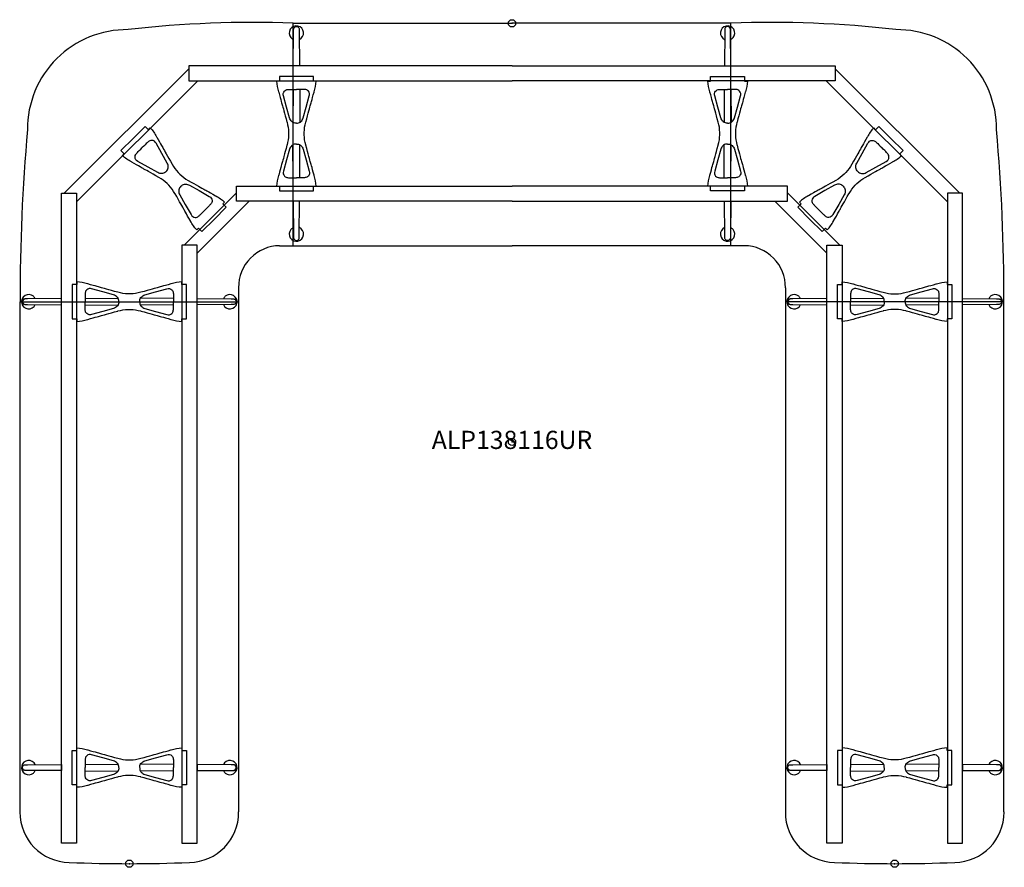
# Model space of a CAD drawing. Units: inches. Extents: x -77 to 1831, y -3115 to 16.
# Drawn here: x -68 to 68, y -2915 to -2798 of the extents above; entities that cross this region are included whole.
import ezdxf
from ezdxf.enums import TextEntityAlignment as Align

# ---------------------------------------------------------------- set-up
doc = ezdxf.new("R2010")
doc.units = ezdxf.units.IN
doc.header["$MEASUREMENT"] = 0
doc.header["$PDMODE"] = 32
doc.header["$PDSIZE"] = -2
for name, color, linetype in [('(Senator) Furniture 2D', 7, 'Continuous'), ('A-FURN-WKSF-P-WK-LW', 1, 'Continuous'), ('A-FURN-WKSP-P-LG-PT', 1, 'Continuous'), ('A-FURN-WKSP-P-RL-PT', 1, 'Continuous')]:
    doc.layers.add(name, color=color, linetype=linetype)
doc.layers.add('A-FURN-P-TN', color=2, linetype='Continuous', lineweight=9)
doc.styles.get("Standard").update_dxf_attribs({"font": 'monotxt.shx'})

# ---------------------------------------------------------------- blocks, each defined once
blk = doc.blocks.new('ALP138116UR US 2D-flat-1')
at = {"layer": 'A-FURN-WKSF-P-WK-LW'}
for p, q in [((-30.08, 27.01), (-30.08, 57.61)), ((-30.08, 57.61), (0, 57.61)), ((30.08, 57.61), (0, 57.61)), ((30.08, 27.01), (30.08, 57.61)), ((-31.96, 27.01), (0, 27.01)), ((31.96, 27.01), (0, 27.01)), ((-37.6, 21.22), (-37.6, -50.92)), ((37.6, 21.22), (37.6, -50.92)), ((-67.66, -50.92), (-67.66, 19.28)), ((-67.66, 19.28), (-37.6, 19.28)), ((67.66, 19.28), (37.6, 19.28)), ((67.66, -50.92), (67.66, 19.28))]:
    blk.add_line(p, q, dxfattribs=at)
for centre, radius, start, end in [((-35.85, -88.13), 145.86, 87.7323, 96.6756), ((35.85, -88.13), 145.86, 83.3244, 92.2677), ((-52.98, 43.08), 13.66, 89.2569, 180.4131), ((52.98, 43.08), 13.66, 359.5869, 90.7431), ((192.89, 19.94), 260.55, 174.9264, 180.1445), ((-192.89, 19.94), 260.55, 359.8555, 5.0736), ((-31.89, 21.3), 5.71, 90.6889, 180.7915), ((31.89, 21.3), 5.71, 359.2085, 89.3111), ((-60.81, -51.01), 6.86, 179.2693, 269.2502), ((-44.46, -51.01), 6.86, 270.7498, 0.7307), ((44.46, -51.01), 6.86, 179.2693, 269.2502), ((60.81, -51.01), 6.86, 270.7498, 0.7307), ((-52.63, 134.37), 192.41, 267.5383, 272.4617), ((52.63, 134.37), 192.41, 267.5383, 272.4617)]:
    blk.add_arc(centre, radius, start, end, dxfattribs=at)
for p in [(0, 57.61), (0, 0), (-52.63, -58.04), (52.63, -58.04)]:
    blk.add_point(p, dxfattribs=at)
at = {"layer": 'A-FURN-WKSP-P-LG-PT', "linetype": 'Continuous'}
for p, q in [((-30.11, 48.52), (-30.13, 43.98)), ((-29.2, 48.52), (-29.18, 43.98)), ((29.2, 48.52), (29.18, 43.98)), ((30.11, 48.52), (30.13, 43.98)), ((-30.11, 36.35), (-30.13, 40.88)), ((-29.2, 36.35), (-29.18, 40.88)), ((29.2, 36.35), (29.18, 40.88)), ((30.11, 36.35), (30.13, 40.88)), ((-58.72, 19.76), (-54.19, 19.78)), ((-46.55, 19.76), (-51.09, 19.78)), ((46.55, 19.76), (51.09, 19.78)), ((58.72, 19.76), (54.19, 19.78)), ((-58.72, 18.85), (-54.19, 18.83)), ((-46.55, 18.85), (-51.09, 18.83)), ((46.55, 18.85), (51.09, 18.83)), ((58.72, 18.85), (54.19, 18.83)), ((-58.72, -44.37), (-54.19, -44.35)), ((-46.55, -44.37), (-51.09, -44.35)), ((46.55, -44.37), (51.09, -44.35)), ((58.72, -44.37), (54.19, -44.35)), ((-58.72, -45.28), (-54.19, -45.3)), ((-46.55, -45.28), (-51.09, -45.3)), ((46.55, -45.28), (51.09, -45.3)), ((58.72, -45.28), (54.19, -45.3))]:
    blk.add_line(p, q, dxfattribs=at)
for points in [[(-29.26, 56.43), (-29.22, 51.75), (-30.08, 51.75), (-30.05, 56.43), (-30.05, 56.56), (-30.04, 56.64), (-30.04, 56.73), (-30.03, 56.81), (-30.02, 56.87), (-30, 56.93), (-29.97, 56.98, -0.266387), (-29.65, 57.15, -0.266379), (-29.33, 56.98), (-29.29, 56.89), (-29.27, 56.83), (-29.26, 56.76), (-29.26, 56.68), (-29.26, 56.59), (-29.26, 56.43)], [(29.26, 56.43), (29.22, 51.75), (30.08, 51.75), (30.05, 56.43), (30.05, 56.56), (30.04, 56.64), (30.04, 56.73), (30.03, 56.81), (30.02, 56.87), (30, 56.93), (29.97, 56.98, 0.266387), (29.65, 57.15, 0.266379), (29.33, 56.98), (29.29, 56.89), (29.27, 56.83), (29.26, 56.76), (29.26, 56.68), (29.26, 56.59), (29.26, 56.43)], [(-29.26, 28.45), (-29.22, 33.13), (-30.08, 33.13), (-30.05, 28.45), (-30.05, 28.32), (-30.04, 28.24), (-30.04, 28.15), (-30.03, 28.07), (-30.02, 28.01), (-30, 27.95), (-29.97, 27.9, 0.266387), (-29.65, 27.73, 0.266379), (-29.33, 27.9), (-29.29, 27.99), (-29.27, 28.05), (-29.26, 28.12), (-29.26, 28.2), (-29.26, 28.28), (-29.26, 28.45)], [(29.26, 28.45), (29.22, 33.13), (30.08, 33.13), (30.05, 28.45), (30.05, 28.32), (30.04, 28.24), (30.04, 28.15), (30.03, 28.07), (30.02, 28.01), (30, 27.95), (29.97, 27.9, -0.266387), (29.65, 27.73, -0.266379), (29.33, 27.9), (29.29, 27.99), (29.27, 28.05), (29.26, 28.12), (29.26, 28.2), (29.26, 28.28), (29.26, 28.45)], [(-66.62, 18.9), (-61.94, 18.87), (-61.94, 19.73), (-66.62, 19.7), (-66.75, 19.69), (-66.83, 19.69), (-66.92, 19.69), (-67, 19.68), (-67.06, 19.67), (-67.12, 19.65), (-67.17, 19.62, 0.266387), (-67.34, 19.3, 0.266379), (-67.17, 18.98), (-67.08, 18.94), (-67.02, 18.92), (-66.95, 18.91), (-66.87, 18.91), (-66.79, 18.91), (-66.62, 18.9)], [(-38.64, 18.9), (-43.32, 18.87), (-43.32, 19.73), (-38.64, 19.7), (-38.51, 19.69), (-38.43, 19.69), (-38.35, 19.69), (-38.26, 19.68), (-38.2, 19.67), (-38.14, 19.65), (-38.09, 19.62, -0.266387), (-37.92, 19.3, -0.266379), (-38.09, 18.98), (-38.19, 18.94), (-38.24, 18.92), (-38.31, 18.91), (-38.39, 18.91), (-38.48, 18.91), (-38.64, 18.9)], [(38.64, 18.9), (43.32, 18.87), (43.32, 19.73), (38.64, 19.7), (38.51, 19.69), (38.43, 19.69), (38.35, 19.69), (38.26, 19.68), (38.2, 19.67), (38.14, 19.65), (38.09, 19.62, 0.266387), (37.92, 19.3, 0.266379), (38.09, 18.98), (38.19, 18.94), (38.24, 18.92), (38.31, 18.91), (38.39, 18.91), (38.48, 18.91), (38.64, 18.9)], [(66.62, 18.9), (61.94, 18.87), (61.94, 19.73), (66.62, 19.7), (66.75, 19.69), (66.83, 19.69), (66.92, 19.69), (67, 19.68), (67.06, 19.67), (67.12, 19.65), (67.17, 19.62, -0.266387), (67.34, 19.3, -0.266379), (67.17, 18.98), (67.08, 18.94), (67.02, 18.92), (66.95, 18.91), (66.87, 18.91), (66.79, 18.91), (66.62, 18.9)], [(-66.62, -44.42), (-61.94, -44.39), (-61.94, -45.24), (-66.62, -45.21), (-66.75, -45.21), (-66.83, -45.21), (-66.92, -45.21), (-67, -45.2), (-67.06, -45.19), (-67.12, -45.16), (-67.17, -45.14, -0.266387), (-67.34, -44.82, -0.266379), (-67.17, -44.5), (-67.08, -44.45), (-67.02, -44.44), (-66.95, -44.43), (-66.87, -44.43), (-66.79, -44.42), (-66.62, -44.42)], [(-38.64, -44.42), (-43.32, -44.39), (-43.32, -45.24), (-38.64, -45.21), (-38.51, -45.21), (-38.43, -45.21), (-38.35, -45.21), (-38.26, -45.2), (-38.2, -45.19), (-38.14, -45.16), (-38.09, -45.14, 0.266387), (-37.92, -44.82, 0.266379), (-38.09, -44.5), (-38.19, -44.45), (-38.24, -44.44), (-38.31, -44.43), (-38.39, -44.43), (-38.48, -44.42), (-38.64, -44.42)], [(38.64, -44.42), (43.32, -44.39), (43.32, -45.24), (38.64, -45.21), (38.51, -45.21), (38.43, -45.21), (38.35, -45.21), (38.26, -45.2), (38.2, -45.19), (38.14, -45.16), (38.09, -45.14, -0.266387), (37.92, -44.82, -0.266379), (38.09, -44.5), (38.19, -44.45), (38.24, -44.44), (38.31, -44.43), (38.39, -44.43), (38.48, -44.42), (38.64, -44.42)], [(66.62, -44.42), (61.94, -44.39), (61.94, -45.24), (66.62, -45.21), (66.75, -45.21), (66.83, -45.21), (66.92, -45.21), (67, -45.2), (67.06, -45.19), (67.12, -45.16), (67.17, -45.14, 0.266387), (67.34, -44.82, 0.266379), (67.17, -44.5), (67.08, -44.45), (67.02, -44.44), (66.95, -44.43), (66.87, -44.43), (66.79, -44.42), (66.62, -44.42)]]:
    blk.add_lwpolyline(points, format="xyb", dxfattribs=at)
at = {"layer": 'A-FURN-WKSP-P-LG-PT', "linetype": 'Continuous', "flags": 128}
for points in [[(-30.05, 56.43), (-30.05, 56.43), (-30.05, 56.44)], [(30.05, 56.43), (30.05, 56.43), (30.05, 56.44)], [(-30.05, 28.45), (-30.05, 28.45), (-30.05, 28.44)], [(30.05, 28.45), (30.05, 28.45), (30.05, 28.44)], [(-66.62, 19.69), (-66.62, 19.7), (-66.63, 19.7)], [(-38.64, 19.69), (-38.64, 19.7), (-38.63, 19.7)], [(38.64, 19.69), (38.64, 19.7), (38.63, 19.7)], [(66.62, 19.69), (66.62, 19.7), (66.63, 19.7)], [(-66.62, -45.21), (-66.62, -45.21), (-66.63, -45.22)], [(-38.64, -45.21), (-38.64, -45.21), (-38.63, -45.22)], [(38.64, -45.21), (38.64, -45.21), (38.63, -45.22)], [(66.62, -45.21), (66.62, -45.21), (66.63, -45.22)]]:
    blk.add_lwpolyline(points, dxfattribs=at)
at = {"layer": 'A-FURN-WKSP-P-LG-PT', "linetype": 'Continuous'}
for points in [[(-29.66, 34.56), (-27.31, 34.56), (-27.31, 35.2), (-26.95, 35.2, 0.060829), (-27.21, 36.68), (-27.22, 36.72), (-27.33, 37.11), (-27.42, 37.45), (-27.5, 37.75), (-27.58, 38.01), (-27.63, 38.18), (-27.67, 38.34), (-27.7, 38.46), (-27.74, 38.59), (-27.79, 38.79), (-27.86, 39.02), (-27.94, 39.3), (-28.03, 39.63), (-28.13, 39.99), (-28.24, 40.4), (-28.36, 40.84), (-28.37, 40.87, -0.059257), (-28.58, 42.27), (-28.58, 42.43), (-28.58, 42.6, -0.059257), (-28.37, 44), (-28.36, 44.02), (-28.24, 44.47), (-28.13, 44.87), (-28.03, 45.24), (-27.94, 45.56), (-27.86, 45.84), (-27.79, 46.08), (-27.74, 46.27), (-27.7, 46.4), (-27.67, 46.53), (-27.63, 46.68), (-27.58, 46.85), (-27.5, 47.12), (-27.42, 47.42), (-27.33, 47.76), (-27.22, 48.14), (-27.21, 48.19, 0.060829), (-26.95, 49.66), (-27.31, 49.66), (-27.31, 50.31), (-29.66, 50.31), (-32, 50.31), (-32, 49.66), (-32.37, 49.66, 0.060829), (-32.1, 48.19), (-32.09, 48.14), (-31.99, 47.76), (-31.89, 47.42), (-31.81, 47.12), (-31.74, 46.85), (-31.69, 46.68), (-31.64, 46.53), (-31.61, 46.4), (-31.57, 46.27), (-31.52, 46.08), (-31.45, 45.84), (-31.38, 45.56), (-31.29, 45.24), (-31.18, 44.87), (-31.07, 44.47), (-30.95, 44.02), (-30.94, 44, -0.059257), (-30.73, 42.6), (-30.73, 42.43), (-30.73, 42.27, -0.059257), (-30.94, 40.87), (-30.95, 40.84), (-31.07, 40.4), (-31.18, 39.99), (-31.29, 39.63), (-31.38, 39.3), (-31.45, 39.02), (-31.52, 38.79), (-31.57, 38.59), (-31.61, 38.46), (-31.64, 38.34), (-31.69, 38.18), (-31.74, 38.01), (-31.81, 37.75), (-31.89, 37.45), (-31.99, 37.11), (-32.09, 36.72), (-32.1, 36.68, 0.060829), (-32.37, 35.2), (-32, 35.2), (-32, 34.56)], [(29.66, 34.56), (27.31, 34.56), (27.31, 35.2), (26.95, 35.2, -0.060829), (27.21, 36.68), (27.22, 36.72), (27.33, 37.11), (27.42, 37.45), (27.5, 37.75), (27.58, 38.01), (27.63, 38.18), (27.67, 38.34), (27.7, 38.46), (27.74, 38.59), (27.79, 38.79), (27.86, 39.02), (27.94, 39.3), (28.03, 39.63), (28.13, 39.99), (28.24, 40.4), (28.36, 40.84), (28.37, 40.87, 0.059257), (28.58, 42.27), (28.58, 42.43), (28.58, 42.6, 0.059257), (28.37, 44), (28.36, 44.02), (28.24, 44.47), (28.13, 44.87), (28.03, 45.24), (27.94, 45.56), (27.86, 45.84), (27.79, 46.08), (27.74, 46.27), (27.7, 46.4), (27.67, 46.53), (27.63, 46.68), (27.58, 46.85), (27.5, 47.12), (27.42, 47.42), (27.33, 47.76), (27.22, 48.14), (27.21, 48.19, -0.060829), (26.95, 49.66), (27.31, 49.66), (27.31, 50.31), (29.66, 50.31), (32, 50.31), (32, 49.66), (32.37, 49.66, -0.060829), (32.1, 48.19), (32.09, 48.14), (31.99, 47.76), (31.89, 47.42), (31.81, 47.12), (31.74, 46.85), (31.69, 46.68), (31.64, 46.53), (31.61, 46.4), (31.57, 46.27), (31.52, 46.08), (31.45, 45.84), (31.38, 45.56), (31.29, 45.24), (31.18, 44.87), (31.07, 44.47), (30.95, 44.02), (30.94, 44, 0.059257), (30.73, 42.6), (30.73, 42.43), (30.73, 42.27, 0.059257), (30.94, 40.87), (30.95, 40.84), (31.07, 40.4), (31.18, 39.99), (31.29, 39.63), (31.38, 39.3), (31.45, 39.02), (31.52, 38.79), (31.57, 38.59), (31.61, 38.46), (31.64, 38.34), (31.69, 38.18), (31.74, 38.01), (31.81, 37.75), (31.89, 37.45), (31.99, 37.11), (32.09, 36.72), (32.1, 36.68, -0.060829), (32.37, 35.2), (32, 35.2), (32, 34.56)], [(-52.12, 41.77), (-50.46, 43.43), (-50.01, 42.97), (-49.75, 43.23, -0.060829), (-48.89, 42), (-48.87, 41.96), (-48.67, 41.61), (-48.5, 41.31), (-48.34, 41.03), (-48.21, 40.8), (-48.12, 40.64), (-48.04, 40.5), (-47.98, 40.39), (-47.91, 40.27), (-47.81, 40.1), (-47.69, 39.88), (-47.55, 39.63), (-47.38, 39.34), (-47.2, 39.01), (-46.99, 38.64), (-46.76, 38.24), (-46.75, 38.22, 0.059257), (-45.91, 37.08), (-45.79, 36.96), (-45.68, 36.84, 0.059257), (-44.54, 36), (-44.52, 35.99), (-44.11, 35.76), (-43.74, 35.55), (-43.42, 35.37), (-43.13, 35.2), (-42.87, 35.06), (-42.66, 34.94), (-42.48, 34.84), (-42.37, 34.78), (-42.25, 34.71), (-42.11, 34.63), (-41.95, 34.54), (-41.72, 34.41), (-41.45, 34.26), (-41.14, 34.08), (-40.8, 33.89), (-40.75, 33.86, -0.060829), (-39.52, 33.01), (-39.78, 32.75), (-39.33, 32.29), (-40.98, 30.63), (-42.64, 28.98), (-43.1, 29.43), (-43.36, 29.17, -0.060829), (-44.21, 30.4), (-44.24, 30.44), (-44.43, 30.79), (-44.61, 31.09), (-44.76, 31.37), (-44.89, 31.6), (-44.98, 31.76), (-45.06, 31.9), (-45.13, 32.01), (-45.19, 32.13), (-45.29, 32.3), (-45.41, 32.52), (-45.56, 32.77), (-45.72, 33.06), (-45.91, 33.39), (-46.11, 33.76), (-46.34, 34.16), (-46.36, 34.18, 0.059257), (-47.2, 35.32), (-47.31, 35.44), (-47.43, 35.56, 0.059257), (-48.57, 36.4), (-48.59, 36.41), (-48.99, 36.64), (-49.36, 36.85), (-49.69, 37.03), (-49.98, 37.2), (-50.23, 37.34), (-50.45, 37.46), (-50.63, 37.56), (-50.74, 37.62), (-50.85, 37.69), (-50.99, 37.77), (-51.15, 37.86), (-51.39, 37.99), (-51.66, 38.14), (-51.97, 38.32), (-52.31, 38.51), (-52.35, 38.54, -0.060829), (-53.58, 39.39), (-53.32, 39.65), (-53.78, 40.11)], [(52.12, 41.77), (50.46, 43.43), (50.01, 42.97), (49.75, 43.23, 0.060829), (48.89, 42), (48.87, 41.96), (48.67, 41.61), (48.5, 41.31), (48.34, 41.03), (48.21, 40.8), (48.12, 40.64), (48.04, 40.5), (47.98, 40.39), (47.91, 40.27), (47.81, 40.1), (47.69, 39.88), (47.55, 39.63), (47.38, 39.34), (47.2, 39.01), (46.99, 38.64), (46.76, 38.24), (46.75, 38.22, -0.059257), (45.91, 37.08), (45.79, 36.96), (45.68, 36.84, -0.059257), (44.54, 36), (44.52, 35.99), (44.11, 35.76), (43.74, 35.55), (43.42, 35.37), (43.13, 35.2), (42.87, 35.06), (42.66, 34.94), (42.48, 34.84), (42.37, 34.78), (42.25, 34.71), (42.11, 34.63), (41.95, 34.54), (41.72, 34.41), (41.45, 34.26), (41.14, 34.08), (40.8, 33.89), (40.75, 33.86, 0.060829), (39.52, 33.01), (39.78, 32.75), (39.33, 32.29), (40.98, 30.63), (42.64, 28.98), (43.1, 29.43), (43.36, 29.17, 0.060829), (44.21, 30.4), (44.24, 30.44), (44.43, 30.79), (44.61, 31.09), (44.76, 31.37), (44.89, 31.6), (44.98, 31.76), (45.06, 31.9), (45.13, 32.01), (45.19, 32.13), (45.29, 32.3), (45.41, 32.52), (45.56, 32.77), (45.72, 33.06), (45.91, 33.39), (46.11, 33.76), (46.34, 34.16), (46.36, 34.18, -0.059257), (47.2, 35.32), (47.31, 35.44), (47.43, 35.56, -0.059257), (48.57, 36.4), (48.59, 36.41), (48.99, 36.64), (49.36, 36.85), (49.69, 37.03), (49.98, 37.2), (50.23, 37.34), (50.45, 37.46), (50.63, 37.56), (50.74, 37.62), (50.85, 37.69), (50.99, 37.77), (51.15, 37.86), (51.39, 37.99), (51.66, 38.14), (51.97, 38.32), (52.31, 38.51), (52.35, 38.54, 0.060829), (53.58, 39.39), (53.32, 39.65), (53.78, 40.11)], [(-60.51, 19.3), (-60.51, 16.96), (-59.87, 16.96), (-59.87, 16.59, 0.060829), (-58.39, 16.86), (-58.35, 16.87), (-57.97, 16.98), (-57.62, 17.07), (-57.32, 17.15), (-57.06, 17.23), (-56.89, 17.27), (-56.73, 17.32), (-56.61, 17.35), (-56.48, 17.39), (-56.29, 17.44), (-56.05, 17.51), (-55.77, 17.59), (-55.44, 17.67), (-55.08, 17.78), (-54.67, 17.89), (-54.23, 18.01), (-54.2, 18.02, -0.059257), (-52.8, 18.23), (-52.64, 18.23), (-52.47, 18.23, -0.059257), (-51.07, 18.02), (-51.05, 18.01), (-50.6, 17.89), (-50.2, 17.78), (-49.83, 17.67), (-49.51, 17.59), (-49.23, 17.51), (-48.99, 17.44), (-48.8, 17.39), (-48.67, 17.35), (-48.55, 17.32), (-48.39, 17.27), (-48.22, 17.23), (-47.95, 17.15), (-47.65, 17.07), (-47.31, 16.98), (-46.93, 16.87), (-46.88, 16.86, 0.060829), (-45.41, 16.59), (-45.41, 16.96), (-44.77, 16.96), (-44.77, 19.3), (-44.77, 21.65), (-45.41, 21.65), (-45.41, 22.02, 0.060829), (-46.88, 21.75), (-46.93, 21.74), (-47.31, 21.63), (-47.65, 21.54), (-47.95, 21.46), (-48.22, 21.38), (-48.39, 21.33), (-48.55, 21.29), (-48.67, 21.26), (-48.8, 21.22), (-48.99, 21.17), (-49.23, 21.1), (-49.51, 21.02), (-49.83, 20.93), (-50.2, 20.83), (-50.6, 20.72), (-51.05, 20.6), (-51.07, 20.59, -0.059257), (-52.47, 20.38), (-52.64, 20.38), (-52.8, 20.38, -0.059257), (-54.2, 20.59), (-54.23, 20.6), (-54.67, 20.72), (-55.08, 20.83), (-55.44, 20.93), (-55.77, 21.02), (-56.05, 21.1), (-56.29, 21.17), (-56.48, 21.22), (-56.61, 21.26), (-56.73, 21.29), (-56.89, 21.33), (-57.06, 21.38), (-57.32, 21.46), (-57.62, 21.54), (-57.97, 21.63), (-58.35, 21.74), (-58.39, 21.75, 0.060829), (-59.87, 22.02), (-59.87, 21.65), (-60.51, 21.65)], [(60.51, 19.3), (60.51, 16.96), (59.87, 16.96), (59.87, 16.59, -0.060829), (58.39, 16.86), (58.35, 16.87), (57.97, 16.98), (57.62, 17.07), (57.32, 17.15), (57.06, 17.23), (56.89, 17.27), (56.73, 17.32), (56.61, 17.35), (56.48, 17.39), (56.29, 17.44), (56.05, 17.51), (55.77, 17.59), (55.44, 17.67), (55.08, 17.78), (54.67, 17.89), (54.23, 18.01), (54.2, 18.02, 0.059257), (52.8, 18.23), (52.64, 18.23), (52.47, 18.23, 0.059257), (51.07, 18.02), (51.05, 18.01), (50.6, 17.89), (50.2, 17.78), (49.83, 17.67), (49.51, 17.59), (49.23, 17.51), (48.99, 17.44), (48.8, 17.39), (48.67, 17.35), (48.55, 17.32), (48.39, 17.27), (48.22, 17.23), (47.95, 17.15), (47.65, 17.07), (47.31, 16.98), (46.93, 16.87), (46.88, 16.86, -0.060829), (45.41, 16.59), (45.41, 16.96), (44.77, 16.96), (44.77, 19.3), (44.77, 21.65), (45.41, 21.65), (45.41, 22.02, -0.060829), (46.88, 21.75), (46.93, 21.74), (47.31, 21.63), (47.65, 21.54), (47.95, 21.46), (48.22, 21.38), (48.39, 21.33), (48.55, 21.29), (48.67, 21.26), (48.8, 21.22), (48.99, 21.17), (49.23, 21.1), (49.51, 21.02), (49.83, 20.93), (50.2, 20.83), (50.6, 20.72), (51.05, 20.6), (51.07, 20.59, 0.059257), (52.47, 20.38), (52.64, 20.38), (52.8, 20.38, 0.059257), (54.2, 20.59), (54.23, 20.6), (54.67, 20.72), (55.08, 20.83), (55.44, 20.93), (55.77, 21.02), (56.05, 21.1), (56.29, 21.17), (56.48, 21.22), (56.61, 21.26), (56.73, 21.29), (56.89, 21.33), (57.06, 21.38), (57.32, 21.46), (57.62, 21.54), (57.97, 21.63), (58.35, 21.74), (58.39, 21.75, -0.060829), (59.87, 22.02), (59.87, 21.65), (60.51, 21.65)], [(-60.51, -44.82), (-60.51, -42.48), (-59.87, -42.48), (-59.87, -42.11, -0.060829), (-58.39, -42.38), (-58.35, -42.39), (-57.97, -42.49), (-57.62, -42.59), (-57.32, -42.67), (-57.06, -42.74), (-56.89, -42.79), (-56.73, -42.84), (-56.61, -42.87), (-56.48, -42.91), (-56.29, -42.96), (-56.05, -43.03), (-55.77, -43.1), (-55.44, -43.19), (-55.08, -43.29), (-54.67, -43.41), (-54.23, -43.53), (-54.2, -43.54, 0.059257), (-52.8, -43.75), (-52.64, -43.75), (-52.47, -43.75, 0.059257), (-51.07, -43.54), (-51.05, -43.53), (-50.6, -43.41), (-50.2, -43.29), (-49.83, -43.19), (-49.51, -43.1), (-49.23, -43.03), (-48.99, -42.96), (-48.8, -42.91), (-48.67, -42.87), (-48.55, -42.84), (-48.39, -42.79), (-48.22, -42.74), (-47.95, -42.67), (-47.65, -42.59), (-47.31, -42.49), (-46.93, -42.39), (-46.88, -42.38, -0.060829), (-45.41, -42.11), (-45.41, -42.48), (-44.77, -42.48), (-44.77, -44.82), (-44.77, -47.17), (-45.41, -47.17), (-45.41, -47.53, -0.060829), (-46.88, -47.27), (-46.93, -47.26), (-47.31, -47.15), (-47.65, -47.06), (-47.95, -46.98), (-48.22, -46.9), (-48.39, -46.85), (-48.55, -46.81), (-48.67, -46.78), (-48.8, -46.74), (-48.99, -46.69), (-49.23, -46.62), (-49.51, -46.54), (-49.83, -46.45), (-50.2, -46.35), (-50.6, -46.24), (-51.05, -46.12), (-51.07, -46.11, 0.059257), (-52.47, -45.9), (-52.64, -45.9), (-52.8, -45.9, 0.059257), (-54.2, -46.11), (-54.23, -46.12), (-54.67, -46.24), (-55.08, -46.35), (-55.44, -46.45), (-55.77, -46.54), (-56.05, -46.62), (-56.29, -46.69), (-56.48, -46.74), (-56.61, -46.78), (-56.73, -46.81), (-56.89, -46.85), (-57.06, -46.9), (-57.32, -46.98), (-57.62, -47.06), (-57.97, -47.15), (-58.35, -47.26), (-58.39, -47.27, -0.060829), (-59.87, -47.53), (-59.87, -47.17), (-60.51, -47.17)], [(60.51, -44.82), (60.51, -42.48), (59.87, -42.48), (59.87, -42.11, 0.060829), (58.39, -42.38), (58.35, -42.39), (57.97, -42.49), (57.62, -42.59), (57.32, -42.67), (57.06, -42.74), (56.89, -42.79), (56.73, -42.84), (56.61, -42.87), (56.48, -42.91), (56.29, -42.96), (56.05, -43.03), (55.77, -43.1), (55.44, -43.19), (55.08, -43.29), (54.67, -43.41), (54.23, -43.53), (54.2, -43.54, -0.059257), (52.8, -43.75), (52.64, -43.75), (52.47, -43.75, -0.059257), (51.07, -43.54), (51.05, -43.53), (50.6, -43.41), (50.2, -43.29), (49.83, -43.19), (49.51, -43.1), (49.23, -43.03), (48.99, -42.96), (48.8, -42.91), (48.67, -42.87), (48.55, -42.84), (48.39, -42.79), (48.22, -42.74), (47.95, -42.67), (47.65, -42.59), (47.31, -42.49), (46.93, -42.39), (46.88, -42.38, 0.060829), (45.41, -42.11), (45.41, -42.48), (44.77, -42.48), (44.77, -44.82), (44.77, -47.17), (45.41, -47.17), (45.41, -47.53, 0.060829), (46.88, -47.27), (46.93, -47.26), (47.31, -47.15), (47.65, -47.06), (47.95, -46.98), (48.22, -46.9), (48.39, -46.85), (48.55, -46.81), (48.67, -46.78), (48.8, -46.74), (48.99, -46.69), (49.23, -46.62), (49.51, -46.54), (49.83, -46.45), (50.2, -46.35), (50.6, -46.24), (51.05, -46.12), (51.07, -46.11, -0.059257), (52.47, -45.9), (52.64, -45.9), (52.8, -45.9, -0.059257), (54.2, -46.11), (54.23, -46.12), (54.67, -46.24), (55.08, -46.35), (55.44, -46.45), (55.77, -46.54), (56.05, -46.62), (56.29, -46.69), (56.48, -46.74), (56.61, -46.78), (56.73, -46.81), (56.89, -46.85), (57.06, -46.9), (57.32, -46.98), (57.62, -47.06), (57.97, -47.15), (58.35, -47.26), (58.39, -47.27, 0.060829), (59.87, -47.53), (59.87, -47.17), (60.51, -47.17)]]:
    blk.add_lwpolyline(points, format="xyb", close=True, dxfattribs=at)
at = {"layer": 'A-FURN-WKSP-P-LG-PT', "linetype": 'Continuous', "flags": 128}
for points in [[(-29.66, 43.87, -0.152773), (-30.21, 44.02), (-30.28, 44.08, -0.14713), (-30.59, 44.59), (-31, 46.05), (-31.44, 47.61, -0.258319), (-31.3, 48.28), (-31.19, 48.37), (-31.08, 48.44), (-30.97, 48.48), (-30.87, 48.49), (-30.75, 48.5), (-30.66, 48.51), (-30.58, 48.51), (-30.43, 48.51), (-30.22, 48.51), (-29.97, 48.52), (-29.66, 48.52)], [(-29.65, 43.87, 0.152773), (-29.1, 44.02), (-29.03, 44.08, 0.14713), (-28.73, 44.59), (-28.32, 46.05), (-27.88, 47.61, 0.258319), (-28.01, 48.28), (-28.12, 48.37), (-28.23, 48.44), (-28.34, 48.48), (-28.44, 48.49), (-28.56, 48.5), (-28.65, 48.51), (-28.73, 48.51), (-28.88, 48.51), (-29.09, 48.51), (-29.35, 48.52), (-29.66, 48.52)], [(29.65, 43.87, -0.152773), (29.1, 44.02), (29.03, 44.08, -0.14713), (28.73, 44.59), (28.32, 46.05), (27.88, 47.61, -0.258319), (28.01, 48.28), (28.12, 48.37), (28.23, 48.44), (28.34, 48.48), (28.44, 48.49), (28.56, 48.5), (28.65, 48.51), (28.73, 48.51), (28.88, 48.51), (29.09, 48.51), (29.35, 48.52), (29.66, 48.52)], [(29.66, 43.87, 0.152773), (30.21, 44.02), (30.28, 44.08, 0.14713), (30.59, 44.59), (31, 46.05), (31.44, 47.61, 0.258319), (31.3, 48.28), (31.19, 48.37), (31.08, 48.44), (30.97, 48.48), (30.87, 48.49), (30.75, 48.5), (30.66, 48.51), (30.58, 48.51), (30.43, 48.51), (30.22, 48.51), (29.97, 48.52), (29.66, 48.52)], [(-47.57, 37.22, 0.152773), (-47.29, 37.71), (-47.27, 37.81, 0.14713), (-47.42, 38.38), (-48.16, 39.71), (-48.96, 41.12, 0.258319), (-49.52, 41.5), (-49.67, 41.49), (-49.79, 41.45), (-49.9, 41.4), (-49.98, 41.34), (-50.07, 41.27), (-50.14, 41.21), (-50.19, 41.15), (-50.3, 41.05), (-50.45, 40.9), (-50.64, 40.72), (-50.86, 40.5)], [(-29.66, 41, 0.152773), (-30.21, 40.84), (-30.28, 40.78, 0.14713), (-30.59, 40.28), (-31, 38.81), (-31.44, 37.25, 0.258319), (-31.3, 36.59), (-31.19, 36.49), (-31.08, 36.43), (-30.97, 36.39), (-30.87, 36.37), (-30.75, 36.36), (-30.66, 36.36), (-30.58, 36.35), (-30.43, 36.35), (-30.22, 36.35), (-29.97, 36.35), (-29.66, 36.35)], [(-29.65, 41, -0.152773), (-29.1, 40.84), (-29.03, 40.78, -0.14713), (-28.73, 40.28), (-28.32, 38.81), (-27.88, 37.25, -0.258319), (-28.01, 36.59), (-28.12, 36.49), (-28.23, 36.43), (-28.34, 36.39), (-28.44, 36.37), (-28.56, 36.36), (-28.65, 36.36), (-28.73, 36.35), (-28.88, 36.35), (-29.09, 36.35), (-29.35, 36.35), (-29.66, 36.35)], [(29.65, 41, 0.152773), (29.1, 40.84), (29.03, 40.78, 0.14713), (28.73, 40.28), (28.32, 38.81), (27.88, 37.25, 0.258319), (28.01, 36.59), (28.12, 36.49), (28.23, 36.43), (28.34, 36.39), (28.44, 36.37), (28.56, 36.36), (28.65, 36.36), (28.73, 36.35), (28.88, 36.35), (29.09, 36.35), (29.35, 36.35), (29.66, 36.35)], [(29.66, 41, -0.152773), (30.21, 40.84), (30.28, 40.78, -0.14713), (30.59, 40.28), (31, 38.81), (31.44, 37.25, -0.258319), (31.3, 36.59), (31.19, 36.49), (31.08, 36.43), (30.97, 36.39), (30.87, 36.37), (30.75, 36.36), (30.66, 36.36), (30.58, 36.35), (30.43, 36.35), (30.22, 36.35), (29.97, 36.35), (29.66, 36.35)], [(47.57, 37.22, -0.152773), (47.29, 37.71), (47.27, 37.81, -0.14713), (47.42, 38.38), (48.16, 39.71), (48.96, 41.12, -0.258319), (49.52, 41.5), (49.67, 41.49), (49.79, 41.45), (49.9, 41.4), (49.98, 41.34), (50.07, 41.27), (50.14, 41.21), (50.19, 41.15), (50.3, 41.05), (50.45, 40.9), (50.64, 40.72), (50.86, 40.5)], [(-47.57, 37.21, -0.152773), (-48.06, 36.93), (-48.16, 36.92, -0.14713), (-48.73, 37.07), (-50.06, 37.81), (-51.48, 38.61, -0.258319), (-51.85, 39.17), (-51.84, 39.31), (-51.81, 39.44), (-51.75, 39.55), (-51.7, 39.63), (-51.62, 39.72), (-51.56, 39.79), (-51.51, 39.84), (-51.4, 39.95), (-51.26, 40.1), (-51.07, 40.28), (-50.86, 40.5)], [(47.57, 37.21, 0.152773), (48.06, 36.93), (48.16, 36.92, 0.14713), (48.73, 37.07), (50.06, 37.81), (51.48, 38.61, 0.258319), (51.85, 39.17), (51.84, 39.31), (51.81, 39.44), (51.75, 39.55), (51.7, 39.63), (51.62, 39.72), (51.56, 39.79), (51.51, 39.84), (51.4, 39.95), (51.26, 40.1), (51.07, 40.28), (50.86, 40.5)], [(-45.54, 35.19, -0.152773), (-45.04, 35.47), (-44.94, 35.48, -0.14713), (-44.37, 35.33), (-43.04, 34.59), (-41.63, 33.79, -0.258319), (-41.26, 33.23), (-41.26, 33.09), (-41.3, 32.96), (-41.35, 32.85), (-41.41, 32.77), (-41.48, 32.68), (-41.55, 32.62), (-41.6, 32.56), (-41.71, 32.45), (-41.85, 32.3), (-42.03, 32.12), (-42.25, 31.9)], [(45.54, 35.19, 0.152773), (45.04, 35.47), (44.94, 35.48, 0.14713), (44.37, 35.33), (43.04, 34.59), (41.63, 33.79, 0.258319), (41.26, 33.23), (41.26, 33.09), (41.3, 32.96), (41.35, 32.85), (41.41, 32.77), (41.48, 32.68), (41.55, 32.62), (41.6, 32.56), (41.71, 32.45), (41.85, 32.3), (42.03, 32.12), (42.25, 31.9)], [(-45.54, 35.19, 0.152773), (-45.82, 34.69), (-45.83, 34.59, 0.14713), (-45.69, 34.02), (-44.94, 32.69), (-44.15, 31.28, 0.258319), (-43.58, 30.9), (-43.44, 30.91), (-43.31, 30.95), (-43.21, 31), (-43.12, 31.06), (-43.03, 31.13), (-42.97, 31.19), (-42.91, 31.25), (-42.8, 31.35), (-42.65, 31.5), (-42.47, 31.68), (-42.25, 31.9)], [(45.54, 35.19, -0.152773), (45.82, 34.69), (45.83, 34.59, -0.14713), (45.69, 34.02), (44.94, 32.69), (44.15, 31.28, -0.258319), (43.58, 30.9), (43.44, 30.91), (43.31, 30.95), (43.21, 31), (43.12, 31.06), (43.03, 31.13), (42.97, 31.19), (42.91, 31.25), (42.8, 31.35), (42.65, 31.5), (42.47, 31.68), (42.25, 31.9)], [(-54.07, 19.31, 0.152773), (-54.23, 19.86), (-54.29, 19.93, 0.14713), (-54.79, 20.23), (-56.26, 20.65), (-57.82, 21.08, 0.258319), (-58.48, 20.95), (-58.58, 20.84), (-58.64, 20.73), (-58.68, 20.62), (-58.7, 20.52), (-58.71, 20.4), (-58.71, 20.31), (-58.72, 20.23), (-58.72, 20.08), (-58.72, 19.87), (-58.72, 19.62), (-58.72, 19.3)], [(-51.21, 19.31, -0.152773), (-51.05, 19.86), (-50.99, 19.93, -0.14713), (-50.48, 20.23), (-49.02, 20.65), (-47.46, 21.08, -0.258319), (-46.79, 20.95), (-46.7, 20.84), (-46.63, 20.73), (-46.6, 20.62), (-46.58, 20.52), (-46.57, 20.4), (-46.57, 20.31), (-46.56, 20.23), (-46.56, 20.08), (-46.56, 19.87), (-46.55, 19.62), (-46.55, 19.3)], [(51.21, 19.31, 0.152773), (51.05, 19.86), (50.99, 19.93, 0.14713), (50.48, 20.23), (49.02, 20.65), (47.46, 21.08, 0.258319), (46.79, 20.95), (46.7, 20.84), (46.63, 20.73), (46.6, 20.62), (46.58, 20.52), (46.57, 20.4), (46.57, 20.31), (46.56, 20.23), (46.56, 20.08), (46.56, 19.87), (46.55, 19.62), (46.55, 19.3)], [(54.07, 19.31, -0.152773), (54.23, 19.86), (54.29, 19.93, -0.14713), (54.79, 20.23), (56.26, 20.65), (57.82, 21.08, -0.258319), (58.48, 20.95), (58.58, 20.84), (58.64, 20.73), (58.68, 20.62), (58.7, 20.52), (58.71, 20.4), (58.71, 20.31), (58.72, 20.23), (58.72, 20.08), (58.72, 19.87), (58.72, 19.62), (58.72, 19.3)], [(-54.07, 19.3, -0.152773), (-54.23, 18.75), (-54.29, 18.68, -0.14713), (-54.79, 18.38), (-56.26, 17.96), (-57.82, 17.53, -0.258319), (-58.48, 17.66), (-58.58, 17.77), (-58.64, 17.88), (-58.68, 17.99), (-58.7, 18.09), (-58.71, 18.21), (-58.71, 18.3), (-58.72, 18.38), (-58.72, 18.53), (-58.72, 18.74), (-58.72, 18.99), (-58.72, 19.3)], [(-51.21, 19.3, 0.152773), (-51.05, 18.75), (-50.99, 18.68, 0.14713), (-50.48, 18.38), (-49.02, 17.96), (-47.46, 17.53, 0.258319), (-46.79, 17.66), (-46.7, 17.77), (-46.63, 17.88), (-46.6, 17.99), (-46.58, 18.09), (-46.57, 18.21), (-46.57, 18.3), (-46.56, 18.38), (-46.56, 18.53), (-46.56, 18.74), (-46.55, 18.99), (-46.55, 19.3)], [(51.21, 19.3, -0.152773), (51.05, 18.75), (50.99, 18.68, -0.14713), (50.48, 18.38), (49.02, 17.96), (47.46, 17.53, -0.258319), (46.79, 17.66), (46.7, 17.77), (46.63, 17.88), (46.6, 17.99), (46.58, 18.09), (46.57, 18.21), (46.57, 18.3), (46.56, 18.38), (46.56, 18.53), (46.56, 18.74), (46.55, 18.99), (46.55, 19.3)], [(54.07, 19.3, 0.152773), (54.23, 18.75), (54.29, 18.68, 0.14713), (54.79, 18.38), (56.26, 17.96), (57.82, 17.53, 0.258319), (58.48, 17.66), (58.58, 17.77), (58.64, 17.88), (58.68, 17.99), (58.7, 18.09), (58.71, 18.21), (58.71, 18.3), (58.72, 18.38), (58.72, 18.53), (58.72, 18.74), (58.72, 18.99), (58.72, 19.3)], [(-54.07, -44.82, 0.152773), (-54.23, -44.27), (-54.29, -44.2, 0.14713), (-54.79, -43.89), (-56.26, -43.48), (-57.82, -43.04, 0.258319), (-58.48, -43.18), (-58.58, -43.29), (-58.64, -43.4), (-58.68, -43.51), (-58.7, -43.61), (-58.71, -43.73), (-58.71, -43.82), (-58.72, -43.9), (-58.72, -44.05), (-58.72, -44.26), (-58.72, -44.51), (-58.72, -44.82)], [(-51.21, -44.82, -0.152773), (-51.05, -44.27), (-50.99, -44.2, -0.14713), (-50.48, -43.89), (-49.02, -43.48), (-47.46, -43.04, -0.258319), (-46.79, -43.18), (-46.7, -43.29), (-46.63, -43.4), (-46.6, -43.51), (-46.58, -43.61), (-46.57, -43.73), (-46.57, -43.82), (-46.56, -43.9), (-46.56, -44.05), (-46.56, -44.26), (-46.55, -44.51), (-46.55, -44.82)], [(51.21, -44.82, 0.152773), (51.05, -44.27), (50.99, -44.2, 0.14713), (50.48, -43.89), (49.02, -43.48), (47.46, -43.04, 0.258319), (46.79, -43.18), (46.7, -43.29), (46.63, -43.4), (46.6, -43.51), (46.58, -43.61), (46.57, -43.73), (46.57, -43.82), (46.56, -43.9), (46.56, -44.05), (46.56, -44.26), (46.55, -44.51), (46.55, -44.82)], [(54.07, -44.82, -0.152773), (54.23, -44.27), (54.29, -44.2, -0.14713), (54.79, -43.89), (56.26, -43.48), (57.82, -43.04, -0.258319), (58.48, -43.18), (58.58, -43.29), (58.64, -43.4), (58.68, -43.51), (58.7, -43.61), (58.71, -43.73), (58.71, -43.82), (58.72, -43.9), (58.72, -44.05), (58.72, -44.26), (58.72, -44.51), (58.72, -44.82)], [(-54.07, -44.83, -0.152773), (-54.23, -45.37), (-54.29, -45.45, -0.14713), (-54.79, -45.75), (-56.26, -46.16), (-57.82, -46.6, -0.258319), (-58.48, -46.47), (-58.58, -46.36), (-58.64, -46.25), (-58.68, -46.14), (-58.7, -46.03), (-58.71, -45.92), (-58.71, -45.83), (-58.72, -45.75), (-58.72, -45.6), (-58.72, -45.39), (-58.72, -45.13), (-58.72, -44.82)], [(-51.21, -44.83, 0.152773), (-51.05, -45.37), (-50.99, -45.45, 0.14713), (-50.48, -45.75), (-49.02, -46.16), (-47.46, -46.6, 0.258319), (-46.79, -46.47), (-46.7, -46.36), (-46.63, -46.25), (-46.6, -46.14), (-46.58, -46.03), (-46.57, -45.92), (-46.57, -45.83), (-46.56, -45.75), (-46.56, -45.6), (-46.56, -45.39), (-46.55, -45.13), (-46.55, -44.82)], [(51.21, -44.83, -0.152773), (51.05, -45.37), (50.99, -45.45, -0.14713), (50.48, -45.75), (49.02, -46.16), (47.46, -46.6, -0.258319), (46.79, -46.47), (46.7, -46.36), (46.63, -46.25), (46.6, -46.14), (46.58, -46.03), (46.57, -45.92), (46.57, -45.83), (46.56, -45.75), (46.56, -45.6), (46.56, -45.39), (46.55, -45.13), (46.55, -44.82)], [(54.07, -44.83, 0.152773), (54.23, -45.37), (54.29, -45.45, 0.14713), (54.79, -45.75), (56.26, -46.16), (57.82, -46.6, 0.258319), (58.48, -46.47), (58.58, -46.36), (58.64, -46.25), (58.68, -46.14), (58.7, -46.03), (58.71, -45.92), (58.71, -45.83), (58.72, -45.75), (58.72, -45.6), (58.72, -45.39), (58.72, -45.13), (58.72, -44.82)]]:
    blk.add_lwpolyline(points, format="xyb", dxfattribs=at)
at = {"layer": 'A-FURN-WKSP-P-LG-PT', "linetype": 'Continuous'}
for centre, start, end in [((-29.65, 56.28), 294.3218, 220.6208), ((29.65, 56.28), 319.3792, 245.6782), ((-29.65, 56.28), 220.6208, 245.5936), ((29.65, 56.28), 294.4064, 319.3792), ((-29.65, 28.6), 139.3792, 65.6782), ((-29.65, 28.6), 114.4064, 139.3792), ((29.65, 28.6), 114.3218, 40.6208), ((29.65, 28.6), 40.6208, 65.5936), ((-66.47, 19.3), 49.3792, 335.6782), ((-66.47, 19.3), 24.4064, 49.3792), ((-38.8, 19.3), 204.3218, 130.6208), ((-38.8, 19.3), 130.6208, 155.5936), ((38.8, 19.3), 49.3792, 335.6782), ((38.8, 19.3), 24.4064, 49.3792), ((66.47, 19.3), 204.3218, 130.6208), ((66.47, 19.3), 130.6208, 155.5936), ((-66.47, -44.82), 24.3218, 310.6208), ((-38.8, -44.82), 229.3792, 155.6782), ((38.8, -44.82), 24.3218, 310.6208), ((66.47, -44.82), 229.3792, 155.6782), ((-66.47, -44.82), 310.6208, 335.5936), ((-38.8, -44.82), 204.4064, 229.3792), ((38.8, -44.82), 310.6208, 335.5936), ((66.47, -44.82), 204.4064, 229.3792)]:
    blk.add_arc(centre, 0.984, start, end, dxfattribs=at)
at = {"layer": 'A-FURN-WKSP-P-RL-PT'}
for p, q in [((-61.58, 34.23), (-44.46, 51.35)), ((61.58, 34.23), (44.46, 51.35)), ((-59.88, 33.04), (-43.23, 49.68)), ((59.88, 33.04), (43.23, 49.68)), ((-45.1, 27.1), (-37.91, 34.29)), ((45.1, 27.1), (37.91, 34.29)), ((-43.32, 25.98), (-36.17, 33.13)), ((43.32, 25.98), (36.17, 33.13))]:
    blk.add_line(p, q, dxfattribs=at)
for points in [[(-22.86, 51.75), (-44.46, 51.75), (-44.46, 49.68), (-22.86, 49.68)], [(0, 51.75), (-43.97, 51.75)], [(0, 51.75), (43.97, 51.75)], [(22.86, 51.75), (44.46, 51.75), (44.46, 49.68), (22.86, 49.68)], [(-43.97, 49.68), (0, 49.68)], [(43.97, 49.68), (0, 49.68)], [(-61.94, 14.27), (-61.94, 34.23), (-59.88, 34.23), (-59.88, 14.27)], [(0, 33.13), (-37.91, 33.13), (-37.91, 35.2), (0, 35.2)], [(0, 33.13), (37.91, 33.13), (37.91, 35.2), (0, 35.2)], [(61.94, 14.27), (61.94, 34.23), (59.88, 34.23), (59.88, 14.27)], [(-43.32, 5.49), (-43.32, 27.1), (-45.39, 27.1), (-45.39, 5.49)], [(43.32, 5.49), (43.32, 27.1), (45.39, 27.1), (45.39, 5.49)], [(-61.94, -18.53), (-61.94, 21.6)], [(-59.88, 21.6), (-59.88, -18.53)], [(-45.39, 21.6), (-45.39, -18.53)], [(-43.32, -18.53), (-43.32, 21.6)], [(43.32, -18.53), (43.32, 21.6)], [(45.39, 21.6), (45.39, -18.53)], [(59.88, 21.6), (59.88, -18.53)], [(61.94, -18.53), (61.94, 21.6)], [(-59.88, -18.53), (-59.88, -55.23), (-61.94, -55.23), (-61.94, -18.53)], [(-45.39, -18.53), (-45.39, -55.23), (-43.32, -55.23), (-43.32, -18.53)], [(45.39, -18.53), (45.39, -55.23), (43.32, -55.23), (43.32, -18.53)], [(59.88, -18.53), (59.88, -55.23), (61.94, -55.23), (61.94, -18.53)]]:
    blk.add_lwpolyline(points, dxfattribs=at)
at = {"layer": 'A-FURN-P-TN'}
blk.add_text('ALP138116UR', height=2.5, dxfattribs=at).set_placement((0, -1.75), align=Align.BOTTOM_CENTER)

msp = doc.modelspace()

# ---------------------------------------------------------------- block references
at = {"layer": '(Senator) Furniture 2D'}
msp.add_blockref('ALP138116UR US 2D-flat-1', (0, -2856.34), dxfattribs=at)

doc.saveas('drawing.dxf')
